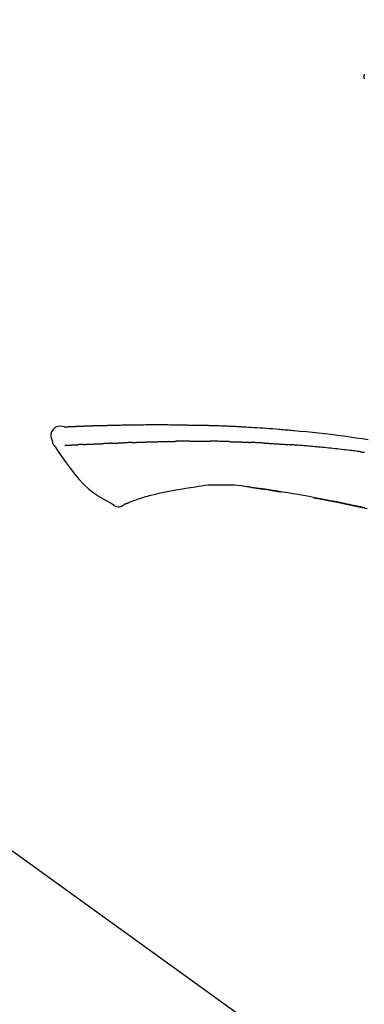
# Model space of a CAD drawing. Extents: x 56059 to 82185, y -21830 to -13430.
# Drawn here: x 64526 to 64569, y -19005 to -18884 of the extents above; entities that cross this region are included whole.
import ezdxf

# ---------------------------------------------------------------- set-up
doc = ezdxf.new("R2010")
doc.units = 0
doc.header["$LTSCALE"] = 50
doc.header["$MEASUREMENT"] = 0
doc.layers.get('0').update_dxf_attribs({"linetype": 'CONTINUOUS'})
doc.layers.add('150-機器', color=8, linetype='CONTINUOUS')
doc.layers.add('166-寸法B', color=11, linetype='CONTINUOUS')
doc.styles.add('KH001', font='txt')
doc.dimstyles.new('KH1xx030', dxfattribs={"dimscale": 30, "dimtxt": 2, "dimasz": 0.6, "dimexe": 0.3, "dimexo": 1.2, "dimgap": 0.5, "dimtad": 3, "dimdec": 1, "dimdsep": 46, "dimlunit": 6, "dimtxsty": 'KH001', "dimblk": 'DOT', "dimcen": 1, "dimdle": 1, "dimclrd": 256, "dimclre": 256, "dimclrt": 256, "dimadec": 0, "dimazin": 0, "dimtfac": 1, "dimtdec": 1, "dimtix": 1, "dimtmove": 2, "dimatfit": 3, "dimldrblk": 'CLOSEDBLANK', "dimfxl": 1, "dimtolj": 1, "dimtzin": 0, "dimlwd": -1, "dimlwe": -1, "dimarcsym": 0})

# ---------------------------------------------------------------- blocks, each defined once
blk = doc.blocks.new('_Dot')
at = {"color": 0, "linetype": 'ByBlock', "lineweight": -2}
blk.add_line((-0.5, 0), (-1, 0), dxfattribs=at)
at = {"color": 0, "linetype": 'ByBlock', "const_width": 0.5}
blk.add_lwpolyline([(-0.25, 0, 1), (0.25, 0, 1)], format="xyb", close=True, dxfattribs=at)
blk = doc.blocks.new('*D216')
at = {"layer": '166-寸法B', "transparency": 16777216}
for p, q in [((64076.25, -19108.89), (64076.25, -18726.69)), ((64726.25, -19108.89), (64726.25, -18726.69)), ((64094.25, -18735.69), (64708.25, -18735.69))]:
    blk.add_line(p, q, dxfattribs=at)
at = {"layer": '166-寸法B', "transparency": 16777216, "xscale": 18, "yscale": 18, "zscale": 18, "rotation": 180}
blk.add_blockref('_Dot', (64076.25, -18735.69), dxfattribs=at)
at = {"layer": '166-寸法B', "transparency": 16777216, "xscale": 18, "yscale": 18, "zscale": 18}
blk.add_blockref('_Dot', (64726.25, -18735.69), dxfattribs=at)
at = {"layer": '166-寸法B', "transparency": 16777216, "insert": (64401.25, -18690.69), "char_height": 60, "attachment_point": 5, "style": 'KH001'}
blk.add_mtext('\\A1;650', dxfattribs=at)
blk = doc.blocks.new('_ClosedBlank')
at = {"color": 0, "linetype": 'ByBlock', "lineweight": -2}
for p, q in [((-1, 0.1667), (0, 0)), ((-1, 0.1667), (-1, -0.1667)), ((0, 0), (-1, -0.1667))]:
    blk.add_line(p, q, dxfattribs=at)
blk = doc.blocks.new('*D218')
at = {"layer": '166-寸法B', "transparency": 16777216}
for p, q in [((64076.25, -19108.89), (64076.25, -18861.69)), ((64723.25, -19108.89), (64723.25, -18861.69)), ((64705.25, -18870.69), (64094.25, -18870.69))]:
    blk.add_line(p, q, dxfattribs=at)
at = {"layer": '166-寸法B', "transparency": 16777216, "xscale": 18, "yscale": 18, "zscale": 18, "rotation": 180}
blk.add_blockref('_Dot', (64076.25, -18870.69), dxfattribs=at)
at = {"layer": '166-寸法B', "transparency": 16777216, "xscale": 18, "yscale": 18, "zscale": 18}
blk.add_blockref('_Dot', (64723.25, -18870.69), dxfattribs=at)
at = {"layer": '166-寸法B', "transparency": 16777216, "insert": (64399.75, -18825.69), "char_height": 60, "attachment_point": 5, "style": 'KH001'}
blk.add_mtext('\\A1;647', dxfattribs=at)

msp = doc.modelspace()

# ---------------------------------------------------------------- linework, layer by layer
at = {"layer": '150-機器', "color": 13, "linetype": 'Continuous'}
msp.add_line((64498.01, -18966.99), (64618.04, -19053.46), dxfattribs=at)
for points in [[(64568.62, -18890.39), (64568.61, -18890.43), (64568.6, -18890.48), (64568.59, -18890.52), (64568.58, -18890.57), (64568.57, -18890.62), (64568.57, -18890.67), (64568.57, -18890.72), (64568.58, -18890.77), (64568.58, -18890.82), (64568.59, -18890.87), (64568.6, -18890.92), (64568.61, -18890.97)], [(64531.51, -18934.02), (64531.51, -18934.02), (64531.51, -18934.02), (64531.51, -18934.02), (64531.51, -18934.02), (64531.52, -18934.01), (64531.53, -18934.01), (64531.54, -18934.01), (64531.56, -18934.02), (64531.62, -18934.03), (64531.67, -18934.02), (64531.72, -18934.01), (64531.77, -18934.01), (64531.84, -18934), (64531.9, -18934), (64531.97, -18934), (64532.04, -18933.99), (64532.09, -18933.99), (64532.14, -18933.99), (64532.19, -18933.99), (64532.24, -18933.98), (64532.25, -18933.98), (64532.27, -18933.98), (64532.28, -18933.98), (64532.3, -18933.98), (64532.3, -18933.98), (64532.3, -18933.98), (64532.3, -18933.98), (64532.3, -18933.98), (64532.31, -18933.98), (64532.31, -18933.98), (64532.31, -18933.98), (64532.31, -18933.98), (64532.31, -18933.98), (64532.31, -18933.98), (64532.31, -18933.98), (64532.31, -18933.98), (64532.31, -18933.98), (64532.32, -18933.98), (64532.32, -18933.98), (64532.32, -18933.98), (64532.32, -18933.98), (64532.32, -18933.98), (64532.32, -18933.98), (64532.32, -18933.98), (64532.32, -18933.98), (64532.32, -18933.98), (64532.33, -18933.98), (64532.33, -18933.98), (64532.33, -18933.98), (64532.33, -18933.98), (64532.33, -18933.98), (64532.33, -18933.98), (64532.33, -18933.98), (64532.33, -18933.98), (64532.34, -18933.98), (64532.34, -18933.98), (64532.34, -18933.98), (64532.35, -18933.98), (64532.35, -18933.98), (64532.36, -18933.98), (64532.37, -18933.98), (64532.39, -18933.98), (64532.41, -18933.98), (64532.42, -18933.98), (64532.45, -18933.97), (64532.48, -18933.97), (64532.51, -18933.97), (64532.53, -18933.97), (64532.57, -18933.97), (64532.61, -18933.97), (64532.65, -18933.97), (64532.69, -18933.96), (64532.78, -18933.96), (64532.86, -18933.96), (64532.94, -18933.95), (64533.03, -18933.95), (64533.13, -18933.95), (64533.24, -18933.94), (64533.35, -18933.94), (64533.46, -18933.93), (64533.55, -18933.93), (64533.64, -18933.93), (64533.73, -18933.92), (64533.82, -18933.92), (64533.85, -18933.92), (64533.89, -18933.92), (64533.92, -18933.92), (64533.95, -18933.91), (64533.96, -18933.91), (64533.96, -18933.91), (64533.96, -18933.91), (64533.96, -18933.91), (64533.97, -18933.91), (64533.97, -18933.91), (64533.97, -18933.91), (64533.97, -18933.91), (64533.97, -18933.91), (64533.97, -18933.91), (64533.97, -18933.91), (64533.97, -18933.91), (64533.97, -18933.91), (64533.98, -18933.91), (64533.98, -18933.91), (64533.98, -18933.91), (64533.98, -18933.91), (64533.98, -18933.91), (64533.98, -18933.91), (64533.98, -18933.91), (64533.98, -18933.91), (64533.99, -18933.91), (64533.99, -18933.91), (64533.99, -18933.91), (64534, -18933.91), (64534.01, -18933.91), (64534.02, -18933.91), (64534.03, -18933.91), (64534.05, -18933.91), (64534.08, -18933.91), (64534.1, -18933.91), (64534.13, -18933.91), (64534.17, -18933.91), (64534.21, -18933.91), (64534.24, -18933.91), (64534.28, -18933.9), (64534.32, -18933.9), (64534.35, -18933.9), (64534.39, -18933.9), (64534.42, -18933.9), (64534.45, -18933.9), (64534.48, -18933.9), (64534.51, -18933.9), (64534.54, -18933.89), (64534.57, -18933.89), (64534.6, -18933.89), (64534.63, -18933.89), (64534.66, -18933.89), (64534.71, -18933.89), (64534.76, -18933.89), (64534.82, -18933.88), (64534.87, -18933.88), (64534.94, -18933.88), (64535.02, -18933.88), (64535.09, -18933.87), (64535.17, -18933.87), (64535.27, -18933.87), (64535.37, -18933.87), (64535.48, -18933.86), (64535.58, -18933.86), (64535.71, -18933.85), (64535.83, -18933.85), (64535.96, -18933.85), (64536.09, -18933.84), (64536.2, -18933.84), (64536.31, -18933.84), (64536.42, -18933.83), (64536.54, -18933.83), (64536.63, -18933.83), (64536.72, -18933.83), (64536.81, -18933.83), (64536.9, -18933.82), (64536.94, -18933.82), (64536.99, -18933.82), (64537.04, -18933.82), (64537.09, -18933.82), (64537.19, -18933.82), (64537.29, -18933.81), (64537.39, -18933.81), (64537.49, -18933.81), (64537.64, -18933.81), (64537.79, -18933.8), (64537.94, -18933.8), (64538.09, -18933.79), (64538.27, -18933.79), (64538.45, -18933.79), (64538.64, -18933.78), (64538.82, -18933.78), (64539, -18933.78), (64539.18, -18933.77), (64539.35, -18933.77), (64539.53, -18933.77), (64539.73, -18933.77), (64539.93, -18933.76), (64540.14, -18933.76), (64540.34, -18933.76), (64540.57, -18933.75), (64540.81, -18933.75), (64541.05, -18933.75), (64541.29, -18933.75), (64541.56, -18933.74), (64541.83, -18933.74), (64542.1, -18933.74), (64542.37, -18933.74), (64542.65, -18933.74), (64542.94, -18933.74), (64543.22, -18933.74), (64543.51, -18933.74), (64543.77, -18933.74), (64544.04, -18933.74), (64544.3, -18933.74), (64544.57, -18933.75), (64544.79, -18933.75), (64545.01, -18933.75), (64545.23, -18933.76), (64545.45, -18933.76), (64545.6, -18933.76), (64545.76, -18933.77), (64545.92, -18933.77), (64546.08, -18933.77), (64546.2, -18933.78), (64546.33, -18933.78), (64546.45, -18933.78), (64546.58, -18933.78), (64546.68, -18933.78), (64546.79, -18933.79), (64546.89, -18933.79), (64547, -18933.79), (64547.11, -18933.79), (64547.22, -18933.79), (64547.34, -18933.79), (64547.45, -18933.79), (64547.58, -18933.79), (64547.71, -18933.79), (64547.84, -18933.79), (64547.96, -18933.8), (64548.1, -18933.8), (64548.23, -18933.8), (64548.37, -18933.8), (64548.5, -18933.81), (64548.62, -18933.81), (64548.73, -18933.81), (64548.85, -18933.81), (64548.97, -18933.81), (64549.07, -18933.82), (64549.18, -18933.82), (64549.29, -18933.82), (64549.4, -18933.83), (64549.55, -18933.83), (64549.69, -18933.83), (64549.83, -18933.84), (64549.98, -18933.84), (64550.16, -18933.85), (64550.34, -18933.85), (64550.52, -18933.86), (64550.7, -18933.87), (64550.91, -18933.88), (64551.12, -18933.88), (64551.33, -18933.89), (64551.54, -18933.9), (64551.72, -18933.91), (64551.9, -18933.92), (64552.08, -18933.92), (64552.26, -18933.93), (64552.41, -18933.94), (64552.55, -18933.95), (64552.7, -18933.95), (64552.84, -18933.96), (64552.93, -18933.97), (64553.03, -18933.97), (64553.12, -18933.98), (64553.21, -18933.98), (64553.26, -18933.98), (64553.31, -18933.99), (64553.37, -18933.99), (64553.42, -18933.99), (64553.45, -18933.99), (64553.47, -18933.99), (64553.49, -18934), (64553.51, -18934), (64553.55, -18934), (64553.59, -18934), (64553.62, -18934), (64553.66, -18934.01), (64553.99, -18934.02), (64554.32, -18934.04), (64554.65, -18934.06), (64554.98, -18934.08), (64555.36, -18934.1), (64555.73, -18934.13), (64556.1, -18934.15), (64556.47, -18934.18), (64556.86, -18934.21), (64557.26, -18934.24), (64557.66, -18934.27), (64558.06, -18934.31), (64558.2, -18934.32), (64558.34, -18934.33), (64558.49, -18934.34), (64558.63, -18934.35), (64558.77, -18934.37), (64558.92, -18934.38), (64559.06, -18934.39), (64559.2, -18934.4), (64559.39, -18934.42), (64559.57, -18934.44), (64559.76, -18934.46), (64559.94, -18934.47), (64560.7, -18934.54), (64561.46, -18934.61), (64562.21, -18934.69), (64562.97, -18934.76), (64563.74, -18934.85), (64564.52, -18934.94), (64565.3, -18935.04), (64566.07, -18935.14), (64566.83, -18935.25), (64567.58, -18935.36), (64568.34, -18935.47), (64569.09, -18935.59)], [(64531.51, -18934.02), (64531.26, -18933.98), (64531.01, -18933.95), (64530.77, -18933.96), (64530.54, -18934.01), (64530.29, -18934.16), (64530.08, -18934.39), (64529.93, -18934.65), (64529.85, -18934.94), (64529.84, -18935.17), (64529.89, -18935.39), (64529.96, -18935.62), (64530.04, -18935.84)], [(64531.58, -18934.02), (64531.59, -18934.02), (64531.6, -18934.02), (64531.61, -18934.02), (64531.63, -18934.01), (64531.66, -18934.01), (64531.7, -18934.01), (64531.73, -18934.01), (64531.77, -18934.01), (64531.84, -18934), (64531.9, -18934), (64531.97, -18934), (64532.04, -18933.99), (64532.09, -18933.99), (64532.14, -18933.99), (64532.19, -18933.99), (64532.24, -18933.98), (64532.25, -18933.98), (64532.27, -18933.98), (64532.28, -18933.98), (64532.3, -18933.98), (64532.3, -18933.98), (64532.3, -18933.98), (64532.3, -18933.98), (64532.3, -18933.98), (64532.31, -18933.98), (64532.31, -18933.98), (64532.31, -18933.98), (64532.31, -18933.98), (64532.31, -18933.98), (64532.31, -18933.98), (64532.31, -18933.98), (64532.31, -18933.98), (64532.31, -18933.98), (64532.32, -18933.98), (64532.32, -18933.98), (64532.32, -18933.98), (64532.32, -18933.98), (64532.32, -18933.98), (64532.32, -18933.98), (64532.32, -18933.98), (64532.32, -18933.98), (64532.32, -18933.98), (64532.33, -18933.98), (64532.33, -18933.98), (64532.33, -18933.98), (64532.33, -18933.98), (64532.33, -18933.98), (64532.33, -18933.98), (64532.33, -18933.98), (64532.33, -18933.98), (64532.34, -18933.98), (64532.34, -18933.98), (64532.34, -18933.98), (64532.35, -18933.98), (64532.35, -18933.98), (64532.36, -18933.98), (64532.37, -18933.98), (64532.39, -18933.98), (64532.41, -18933.98), (64532.42, -18933.98), (64532.45, -18933.97), (64532.48, -18933.97), (64532.51, -18933.97), (64532.53, -18933.97), (64532.57, -18933.97), (64532.61, -18933.97), (64532.65, -18933.97), (64532.69, -18933.96), (64532.73, -18933.96), (64532.76, -18933.96), (64532.8, -18933.96), (64532.84, -18933.96), (64532.86, -18933.96), (64532.89, -18933.96), (64532.91, -18933.95), (64532.94, -18933.95), (64532.94, -18933.95), (64532.94, -18933.95), (64532.94, -18933.95), (64532.94, -18933.95)], [(64530.04, -18935.84), (64530.05, -18935.88), (64530.06, -18935.93), (64530.07, -18935.98), (64530.08, -18936.02), (64530.1, -18936.07), (64530.11, -18936.12), (64530.13, -18936.16), (64530.16, -18936.2), (64530.18, -18936.25), (64530.21, -18936.29), (64530.24, -18936.34), (64530.28, -18936.38)], [(64531.58, -18936.31), (64531.59, -18936.31), (64531.6, -18936.31), (64531.62, -18936.31), (64531.63, -18936.31), (64531.65, -18936.3), (64531.68, -18936.3), (64531.7, -18936.3), (64531.73, -18936.3), (64531.76, -18936.3), (64531.8, -18936.3), (64531.84, -18936.3), (64531.88, -18936.29), (64531.93, -18936.29), (64531.97, -18936.29), (64532.01, -18936.29), (64532.05, -18936.28), (64532.1, -18936.28), (64532.14, -18936.28), (64532.19, -18936.28), (64532.23, -18936.28), (64532.28, -18936.27), (64532.33, -18936.27), (64532.37, -18936.27), (64532.42, -18936.27), (64532.46, -18936.26), (64532.5, -18936.26), (64532.54, -18936.26), (64532.58, -18936.26), (64532.61, -18936.26), (64532.64, -18936.25), (64532.67, -18936.25), (64532.71, -18936.25), (64532.73, -18936.25), (64532.75, -18936.25), (64532.77, -18936.25), (64532.79, -18936.25), (64532.81, -18936.25), (64532.84, -18936.24), (64532.86, -18936.24), (64532.88, -18936.24), (64532.9, -18936.24), (64532.91, -18936.24), (64532.93, -18936.24), (64532.95, -18936.24), (64532.95, -18936.24), (64532.96, -18936.24), (64532.97, -18936.24), (64532.98, -18936.24)], [(64532.98, -18936.24), (64532.99, -18936.24), (64533, -18936.24), (64533, -18936.23), (64533.01, -18936.23), (64533.03, -18936.23), (64533.05, -18936.23), (64533.07, -18936.23), (64533.08, -18936.23), (64533.11, -18936.23), (64533.14, -18936.23), (64533.17, -18936.23), (64533.2, -18936.22), (64533.21, -18936.22), (64533.23, -18936.22), (64533.25, -18936.22), (64533.27, -18936.22), (64533.28, -18936.22), (64533.29, -18936.22), (64533.3, -18936.22), (64533.31, -18936.22)], [(64533.85, -18936.19), (64533.84, -18936.19), (64533.83, -18936.19), (64533.82, -18936.19), (64533.81, -18936.19), (64533.79, -18936.19), (64533.77, -18936.19), (64533.75, -18936.2), (64533.73, -18936.2), (64533.71, -18936.2), (64533.68, -18936.2), (64533.65, -18936.2), (64533.62, -18936.2), (64533.59, -18936.2), (64533.57, -18936.2), (64533.54, -18936.21), (64533.51, -18936.21), (64533.49, -18936.21), (64533.46, -18936.21), (64533.44, -18936.21), (64533.41, -18936.21), (64533.39, -18936.21), (64533.38, -18936.21), (64533.36, -18936.21), (64533.34, -18936.22), (64533.34, -18936.22), (64533.33, -18936.22), (64533.32, -18936.22), (64533.31, -18936.22)], [(64533.85, -18936.19), (64533.87, -18936.19), (64533.88, -18936.19), (64533.9, -18936.19), (64533.92, -18936.19), (64533.96, -18936.19), (64533.99, -18936.18), (64534.03, -18936.18), (64534.06, -18936.18), (64534.12, -18936.18), (64534.18, -18936.18), (64534.23, -18936.17), (64534.29, -18936.17), (64534.35, -18936.17), (64534.41, -18936.17), (64534.47, -18936.16), (64534.53, -18936.16), (64534.59, -18936.16), (64534.66, -18936.15), (64534.72, -18936.15), (64534.79, -18936.15), (64534.86, -18936.15), (64534.92, -18936.14), (64534.99, -18936.14), (64535.06, -18936.14), (64535.12, -18936.14), (64535.18, -18936.13), (64535.24, -18936.13), (64535.3, -18936.13), (64535.35, -18936.13), (64535.4, -18936.12), (64535.45, -18936.12), (64535.5, -18936.12), (64535.54, -18936.12), (64535.58, -18936.12), (64535.62, -18936.12), (64535.66, -18936.11), (64535.69, -18936.11), (64535.73, -18936.11), (64535.76, -18936.11), (64535.8, -18936.11), (64535.82, -18936.11), (64535.85, -18936.11), (64535.87, -18936.11), (64535.9, -18936.11), (64535.91, -18936.11), (64535.92, -18936.1), (64535.93, -18936.1), (64535.94, -18936.1)], [(64535.94, -18936.1), (64535.95, -18936.1), (64535.96, -18936.1), (64535.97, -18936.1), (64535.97, -18936.1), (64535.99, -18936.1), (64536.01, -18936.1), (64536.03, -18936.1), (64536.04, -18936.1), (64536.07, -18936.1), (64536.1, -18936.1), (64536.13, -18936.1), (64536.16, -18936.1), (64536.19, -18936.1), (64536.22, -18936.09), (64536.25, -18936.09), (64536.28, -18936.09), (64536.31, -18936.09), (64536.33, -18936.09), (64536.35, -18936.09), (64536.38, -18936.09), (64536.39, -18936.08), (64536.4, -18936.08), (64536.41, -18936.08), (64536.42, -18936.08)], [(64537.35, -18936.05), (64537.33, -18936.05), (64537.32, -18936.05), (64537.31, -18936.05), (64537.29, -18936.05), (64537.27, -18936.05), (64537.24, -18936.05), (64537.21, -18936.05), (64537.18, -18936.05), (64537.13, -18936.06), (64537.07, -18936.06), (64537.02, -18936.06), (64536.96, -18936.06), (64536.9, -18936.07), (64536.83, -18936.07), (64536.77, -18936.07), (64536.71, -18936.08), (64536.66, -18936.08), (64536.61, -18936.08), (64536.56, -18936.08), (64536.51, -18936.08), (64536.49, -18936.08), (64536.47, -18936.08), (64536.45, -18936.08), (64536.42, -18936.08)], [(64537.35, -18936.05), (64537.37, -18936.05), (64537.39, -18936.05), (64537.4, -18936.05), (64537.42, -18936.04), (64537.46, -18936.04), (64537.49, -18936.04), (64537.53, -18936.04), (64537.57, -18936.04), (64537.62, -18936.04), (64537.67, -18936.03), (64537.72, -18936.03), (64537.78, -18936.03), (64537.82, -18936.03), (64537.87, -18936.03), (64537.92, -18936.02), (64537.97, -18936.02), (64538, -18936.02), (64538.03, -18936.02), (64538.07, -18936.02), (64538.1, -18936.02), (64538.11, -18936.02), (64538.13, -18936.02), (64538.14, -18936.02), (64538.16, -18936.02)], [(64538.16, -18936.02), (64538.18, -18936.02), (64538.19, -18936.01), (64538.21, -18936.01), (64538.23, -18936.01), (64538.26, -18936.01), (64538.29, -18936.01), (64538.33, -18936.01), (64538.36, -18936.01), (64538.4, -18936.01), (64538.45, -18936.01), (64538.5, -18936), (64538.54, -18936), (64538.58, -18936), (64538.62, -18936), (64538.66, -18936), (64538.7, -18936), (64538.73, -18936), (64538.75, -18936), (64538.78, -18936), (64538.8, -18935.99), (64538.81, -18935.99), (64538.82, -18935.99), (64538.83, -18935.99), (64538.84, -18935.99)], [(64539.85, -18935.96), (64539.83, -18935.96), (64539.82, -18935.96), (64539.81, -18935.96), (64539.79, -18935.96), (64539.76, -18935.96), (64539.74, -18935.96), (64539.71, -18935.96), (64539.68, -18935.96), (64539.64, -18935.96), (64539.59, -18935.97), (64539.55, -18935.97), (64539.51, -18935.97), (64539.47, -18935.97), (64539.43, -18935.97), (64539.38, -18935.97), (64539.34, -18935.98), (64539.3, -18935.98), (64539.26, -18935.98), (64539.22, -18935.98), (64539.17, -18935.98), (64539.13, -18935.98), (64539.09, -18935.98), (64539.05, -18935.99), (64539.01, -18935.99), (64538.98, -18935.99), (64538.95, -18935.99), (64538.93, -18935.99), (64538.9, -18935.99), (64538.89, -18935.99), (64538.87, -18935.99), (64538.86, -18935.99), (64538.84, -18935.99)], [(64539.85, -18935.96), (64539.86, -18935.96), (64539.88, -18935.96), (64539.9, -18935.95), (64539.91, -18935.95), (64539.95, -18935.95), (64539.98, -18935.95), (64540.01, -18935.95), (64540.04, -18935.95), (64540.09, -18935.95), (64540.14, -18935.95), (64540.19, -18935.94), (64540.24, -18935.94), (64540.29, -18935.94), (64540.34, -18935.94), (64540.39, -18935.94), (64540.43, -18935.94), (64540.48, -18935.93), (64540.53, -18935.93), (64540.58, -18935.93), (64540.63, -18935.93), (64540.68, -18935.93), (64540.73, -18935.92), (64540.78, -18935.92), (64540.83, -18935.92), (64540.88, -18935.92), (64540.93, -18935.92), (64540.98, -18935.92), (64541.03, -18935.91), (64541.08, -18935.91), (64541.13, -18935.91), (64541.18, -18935.91), (64541.23, -18935.91), (64541.28, -18935.9), (64541.33, -18935.9), (64541.39, -18935.9), (64541.44, -18935.9), (64541.49, -18935.9), (64541.54, -18935.9), (64541.59, -18935.89), (64541.64, -18935.89), (64541.67, -18935.89), (64541.71, -18935.89), (64541.74, -18935.89), (64541.78, -18935.89), (64541.79, -18935.89), (64541.81, -18935.89), (64541.83, -18935.88), (64541.84, -18935.88)], [(64541.84, -18935.88), (64541.87, -18935.88), (64541.9, -18935.88), (64541.92, -18935.88), (64541.95, -18935.88), (64542, -18935.88), (64542.05, -18935.88), (64542.1, -18935.87), (64542.16, -18935.87), (64542.24, -18935.87), (64542.33, -18935.87), (64542.42, -18935.86), (64542.51, -18935.86), (64542.61, -18935.86), (64542.72, -18935.86), (64542.83, -18935.85), (64542.93, -18935.85), (64543.06, -18935.85), (64543.18, -18935.84), (64543.3, -18935.84), (64543.43, -18935.83), (64543.54, -18935.83), (64543.66, -18935.83), (64543.78, -18935.82), (64543.89, -18935.82), (64543.97, -18935.82), (64544.05, -18935.82), (64544.14, -18935.81), (64544.22, -18935.81), (64544.27, -18935.81), (64544.31, -18935.81), (64544.36, -18935.81), (64544.41, -18935.8), (64544.44, -18935.81), (64544.47, -18935.81), (64544.5, -18935.81), (64544.53, -18935.81), (64544.55, -18935.81), (64544.57, -18935.81), (64544.59, -18935.81), (64544.62, -18935.81), (64544.63, -18935.81), (64544.64, -18935.81), (64544.65, -18935.81), (64544.66, -18935.81)], [(64544.66, -18935.81), (64544.67, -18935.81), (64544.69, -18935.81), (64544.7, -18935.81), (64544.71, -18935.81), (64544.74, -18935.81), (64544.77, -18935.81), (64544.8, -18935.81), (64544.83, -18935.81), (64544.87, -18935.81), (64544.92, -18935.81), (64544.96, -18935.81), (64545, -18935.81), (64545.03, -18935.81), (64545.06, -18935.81), (64545.09, -18935.81), (64545.12, -18935.81), (64545.13, -18935.81), (64545.15, -18935.81), (64545.16, -18935.81), (64545.17, -18935.81)], [(64546.2, -18935.8), (64546.16, -18935.8), (64546.11, -18935.8), (64546.07, -18935.8), (64546.03, -18935.8), (64545.94, -18935.8), (64545.86, -18935.8), (64545.77, -18935.8), (64545.69, -18935.8), (64545.6, -18935.8), (64545.52, -18935.8), (64545.43, -18935.8), (64545.34, -18935.8), (64545.3, -18935.81), (64545.26, -18935.81), (64545.22, -18935.81), (64545.17, -18935.81)], [(64546.98, -18935.79), (64546.94, -18935.79), (64546.89, -18935.79), (64546.84, -18935.79), (64546.79, -18935.79), (64546.73, -18935.79), (64546.66, -18935.79), (64546.6, -18935.79), (64546.53, -18935.79), (64546.47, -18935.79), (64546.4, -18935.79), (64546.33, -18935.79), (64546.27, -18935.79), (64546.25, -18935.79), (64546.23, -18935.8), (64546.22, -18935.8), (64546.2, -18935.8)], [(64546.98, -18935.79), (64547.01, -18935.79), (64547.04, -18935.79), (64547.06, -18935.79), (64547.09, -18935.79), (64547.14, -18935.79), (64547.19, -18935.79), (64547.25, -18935.79), (64547.3, -18935.79), (64547.39, -18935.79), (64547.47, -18935.78), (64547.55, -18935.78), (64547.64, -18935.78), (64547.73, -18935.78), (64547.82, -18935.78), (64547.91, -18935.78), (64548, -18935.78), (64548.07, -18935.78), (64548.13, -18935.78), (64548.2, -18935.78), (64548.26, -18935.78), (64548.29, -18935.78), (64548.33, -18935.78), (64548.36, -18935.78), (64548.39, -18935.78)], [(64548.39, -18935.78), (64548.44, -18935.78), (64548.48, -18935.78), (64548.53, -18935.78), (64548.58, -18935.78), (64548.67, -18935.78), (64548.77, -18935.78), (64548.87, -18935.78), (64548.96, -18935.78), (64549.06, -18935.78), (64549.15, -18935.78), (64549.25, -18935.79), (64549.35, -18935.79), (64549.4, -18935.79), (64549.45, -18935.79), (64549.5, -18935.79), (64549.55, -18935.79)], [(64551.88, -18935.84), (64551.85, -18935.84), (64551.82, -18935.84), (64551.8, -18935.84), (64551.77, -18935.84), (64551.72, -18935.84), (64551.67, -18935.83), (64551.61, -18935.83), (64551.56, -18935.83), (64551.44, -18935.83), (64551.31, -18935.82), (64551.18, -18935.82), (64551.06, -18935.82), (64550.89, -18935.81), (64550.72, -18935.81), (64550.56, -18935.8), (64550.39, -18935.8), (64550.25, -18935.8), (64550.11, -18935.79), (64549.96, -18935.79), (64549.82, -18935.79), (64549.75, -18935.79), (64549.68, -18935.79), (64549.62, -18935.79), (64549.55, -18935.79)], [(64551.88, -18935.84), (64551.91, -18935.84), (64551.95, -18935.84), (64551.99, -18935.84), (64552.02, -18935.84), (64552.1, -18935.85), (64552.17, -18935.85), (64552.25, -18935.85), (64552.33, -18935.85), (64552.45, -18935.86), (64552.57, -18935.86), (64552.69, -18935.87), (64552.81, -18935.87), (64552.89, -18935.87), (64552.98, -18935.88), (64553.06, -18935.88), (64553.14, -18935.88), (64553.19, -18935.89), (64553.23, -18935.89), (64553.28, -18935.89), (64553.32, -18935.89)], [(64553.32, -18935.89), (64553.37, -18935.89), (64553.42, -18935.89), (64553.46, -18935.9), (64553.51, -18935.9), (64553.61, -18935.9), (64553.71, -18935.91), (64553.8, -18935.91), (64553.9, -18935.91), (64554, -18935.92), (64554.1, -18935.92), (64554.2, -18935.93), (64554.3, -18935.93), (64554.35, -18935.94), (64554.4, -18935.94), (64554.45, -18935.94), (64554.5, -18935.94)], [(64556.31, -18936.03), (64556.26, -18936.03), (64556.21, -18936.03), (64556.16, -18936.02), (64556.11, -18936.02), (64556.01, -18936.02), (64555.91, -18936.01), (64555.81, -18936.01), (64555.71, -18936), (64555.56, -18935.99), (64555.41, -18935.99), (64555.26, -18935.98), (64555.11, -18935.97), (64555, -18935.97), (64554.9, -18935.96), (64554.8, -18935.96), (64554.7, -18935.95), (64554.65, -18935.95), (64554.6, -18935.95), (64554.55, -18935.95), (64554.5, -18935.95)], [(64556.31, -18936.03), (64556.35, -18936.03), (64556.4, -18936.04), (64556.44, -18936.04), (64556.49, -18936.04), (64556.58, -18936.05), (64556.67, -18936.05), (64556.75, -18936.05), (64556.84, -18936.06), (64556.98, -18936.07), (64557.11, -18936.07), (64557.25, -18936.08), (64557.38, -18936.09), (64557.51, -18936.1), (64557.65, -18936.11), (64557.78, -18936.11), (64557.91, -18936.12), (64558.05, -18936.13), (64558.18, -18936.14), (64558.31, -18936.15), (64558.44, -18936.16), (64558.58, -18936.16), (64558.71, -18936.17), (64558.84, -18936.18), (64558.97, -18936.19), (64559.06, -18936.2), (64559.15, -18936.2), (64559.24, -18936.21), (64559.33, -18936.22), (64559.37, -18936.22), (64559.41, -18936.22), (64559.46, -18936.23), (64559.5, -18936.23)], [(64568.1, -18937.09), (64568.02, -18937.08), (64567.93, -18937.07), (64567.85, -18937.06), (64567.76, -18937.05), (64567.59, -18937.03), (64567.41, -18937), (64567.24, -18936.98), (64567.07, -18936.96), (64566.81, -18936.93), (64566.55, -18936.9), (64566.29, -18936.87), (64566.03, -18936.84), (64565.77, -18936.81), (64565.52, -18936.78), (64565.26, -18936.75), (64565, -18936.72), (64564.74, -18936.7), (64564.48, -18936.67), (64564.22, -18936.64), (64563.96, -18936.62), (64563.7, -18936.59), (64563.44, -18936.56), (64563.18, -18936.54), (64562.93, -18936.51), (64562.7, -18936.49), (64562.48, -18936.47), (64562.26, -18936.45), (64562.04, -18936.43), (64561.85, -18936.42), (64561.66, -18936.4), (64561.48, -18936.38), (64561.29, -18936.37), (64561.14, -18936.36), (64561, -18936.34), (64560.85, -18936.33), (64560.7, -18936.32), (64560.55, -18936.31), (64560.4, -18936.3), (64560.25, -18936.28), (64560.1, -18936.27), (64560, -18936.27), (64559.9, -18936.26), (64559.8, -18936.25), (64559.7, -18936.24), (64559.65, -18936.24), (64559.6, -18936.24), (64559.55, -18936.23), (64559.5, -18936.23)], [(64530.28, -18936.37), (64530.76, -18937.07), (64531.25, -18937.76), (64531.74, -18938.46), (64532.24, -18939.14), (64532.77, -18939.83), (64533.32, -18940.5), (64533.91, -18941.14), (64534.54, -18941.72), (64535.22, -18942.23), (64535.93, -18942.7), (64536.67, -18943.13), (64537.42, -18943.55)], [(64568.1, -18937.09), (64568.15, -18937.1), (64568.19, -18937.1), (64568.24, -18937.11), (64568.29, -18937.12), (64568.38, -18937.13), (64568.47, -18937.14), (64568.56, -18937.15), (64568.65, -18937.16)], [(64543.6, -18942.19), (64543.26, -18942.27), (64542.92, -18942.35), (64542.58, -18942.43), (64542.23, -18942.51)], [(64545.32, -18941.85), (64544.89, -18941.94), (64544.46, -18942.02), (64544.03, -18942.11), (64543.6, -18942.19)], [(64547.73, -18941.46), (64547.13, -18941.56), (64546.53, -18941.65), (64545.92, -18941.75), (64545.32, -18941.85)], [(64550.94, -18941.23), (64550.53, -18941.22), (64550.12, -18941.22), (64549.71, -18941.23), (64549.3, -18941.25), (64548.91, -18941.29), (64548.52, -18941.34), (64548.12, -18941.4), (64547.73, -18941.46)], [(64554.22, -18941.44), (64553.81, -18941.38), (64553.4, -18941.32), (64552.99, -18941.28), (64552.59, -18941.24), (64552.17, -18941.22), (64551.76, -18941.22), (64551.35, -18941.22), (64550.94, -18941.23)], [(64554.65, -18941.5), (64554.6, -18941.49), (64554.54, -18941.48), (64554.48, -18941.47), (64554.42, -18941.46), (64554.36, -18941.46), (64554.31, -18941.45), (64554.25, -18941.44), (64554.19, -18941.43), (64554.13, -18941.43), (64554.07, -18941.42), (64554.01, -18941.41), (64553.96, -18941.41)], [(64554.65, -18941.5), (64554.66, -18941.5), (64554.67, -18941.5), (64554.67, -18941.5), (64554.68, -18941.5), (64554.69, -18941.5), (64554.71, -18941.51), (64554.72, -18941.51), (64554.73, -18941.51), (64554.75, -18941.51), (64554.76, -18941.51), (64554.78, -18941.52), (64554.8, -18941.52), (64554.81, -18941.52), (64554.82, -18941.52), (64554.83, -18941.52), (64554.85, -18941.53), (64554.87, -18941.53), (64554.89, -18941.53), (64554.91, -18941.54), (64554.94, -18941.54), (64554.97, -18941.54), (64555, -18941.55), (64555.04, -18941.55), (64555.07, -18941.56), (64555.11, -18941.56), (64555.16, -18941.57), (64555.2, -18941.58), (64555.24, -18941.58), (64555.29, -18941.59), (64555.33, -18941.6), (64555.38, -18941.6), (64555.42, -18941.61), (64555.46, -18941.62), (64555.51, -18941.62), (64555.55, -18941.63), (64555.59, -18941.64), (64555.64, -18941.64), (64555.68, -18941.65), (64555.72, -18941.65), (64555.77, -18941.66), (64555.81, -18941.67), (64555.86, -18941.67), (64555.9, -18941.68), (64555.95, -18941.69), (64555.98, -18941.69), (64556.01, -18941.7), (64556.04, -18941.7), (64556.07, -18941.71), (64556.09, -18941.71), (64556.11, -18941.71), (64556.12, -18941.71), (64556.14, -18941.72)], [(64556.98, -18941.85), (64556.97, -18941.85), (64556.96, -18941.84), (64556.95, -18941.84), (64556.94, -18941.84), (64556.87, -18941.83), (64556.79, -18941.82), (64556.72, -18941.81), (64556.64, -18941.79), (64556.54, -18941.78), (64556.43, -18941.76), (64556.33, -18941.75), (64556.22, -18941.73), (64556.12, -18941.71), (64556.03, -18941.7), (64555.93, -18941.69), (64555.83, -18941.67), (64555.8, -18941.67), (64555.77, -18941.66), (64555.74, -18941.66), (64555.71, -18941.65)], [(64556.08, -18941.71), (64556.05, -18941.7), (64556.01, -18941.7), (64555.98, -18941.69), (64555.95, -18941.69), (64555.92, -18941.68), (64555.89, -18941.68), (64555.86, -18941.68), (64555.83, -18941.67), (64555.8, -18941.67), (64555.77, -18941.66), (64555.74, -18941.66), (64555.71, -18941.65)], [(64568.69, -18944.05), (64568.52, -18944.01), (64568.33, -18943.97), (64568.14, -18943.93), (64567.95, -18943.89), (64567.75, -18943.84), (64567.51, -18943.79), (64567.27, -18943.74), (64567.03, -18943.69), (64566.79, -18943.64), (64566.5, -18943.58), (64566.21, -18943.51), (64565.91, -18943.45), (64565.62, -18943.39), (64565.02, -18943.27), (64564.41, -18943.15), (64563.81, -18943.03), (64563.2, -18942.91), (64562.51, -18942.78), (64561.81, -18942.65), (64561.11, -18942.52), (64560.42, -18942.4), (64559.78, -18942.29), (64559.15, -18942.19), (64558.51, -18942.09), (64557.88, -18941.99), (64557.6, -18941.94), (64557.33, -18941.9), (64557.06, -18941.86), (64556.79, -18941.82), (64556.71, -18941.8), (64556.63, -18941.79), (64556.55, -18941.78), (64556.47, -18941.77), (64556.45, -18941.76), (64556.42, -18941.76), (64556.39, -18941.75), (64556.36, -18941.75), (64556.36, -18941.75), (64556.36, -18941.75), (64556.35, -18941.75), (64556.35, -18941.75), (64556.35, -18941.75), (64556.35, -18941.75), (64556.35, -18941.75), (64556.35, -18941.75), (64556.34, -18941.75), (64556.34, -18941.75), (64556.34, -18941.75), (64556.34, -18941.75), (64556.34, -18941.75), (64556.34, -18941.75), (64556.33, -18941.75), (64556.33, -18941.75), (64556.31, -18941.74), (64556.3, -18941.74), (64556.28, -18941.74), (64556.26, -18941.74), (64556.24, -18941.73), (64556.22, -18941.73), (64556.21, -18941.73), (64556.19, -18941.72), (64556.17, -18941.72), (64556.16, -18941.72), (64556.15, -18941.72), (64556.13, -18941.72)], [(64556.98, -18941.85), (64556.98, -18941.85), (64556.98, -18941.85), (64556.98, -18941.85), (64556.99, -18941.85), (64557.03, -18941.86), (64557.08, -18941.86), (64557.12, -18941.87), (64557.17, -18941.88), (64557.26, -18941.89), (64557.35, -18941.9), (64557.43, -18941.92), (64557.52, -18941.93), (64557.63, -18941.95), (64557.73, -18941.97), (64557.83, -18941.98), (64557.94, -18942), (64558, -18942.01), (64558.06, -18942.02), (64558.12, -18942.03), (64558.18, -18942.04), (64558.2, -18942.04), (64558.22, -18942.05), (64558.24, -18942.05), (64558.25, -18942.05)], [(64556.98, -18941.85), (64556.98, -18941.85), (64556.98, -18941.85), (64556.98, -18941.85), (64556.98, -18941.85), (64556.98, -18941.85), (64556.98, -18941.85), (64556.98, -18941.85), (64556.98, -18941.85)], [(64537.42, -18943.55), (64537.54, -18943.64), (64537.65, -18943.72), (64537.77, -18943.8), (64537.9, -18943.85), (64538.04, -18943.89), (64538.2, -18943.9), (64538.35, -18943.9), (64538.49, -18943.86), (64538.61, -18943.81), (64538.73, -18943.75), (64538.83, -18943.68), (64538.94, -18943.61)], [(64539.4, -18943.44), (64539.38, -18943.45), (64539.35, -18943.46), (64539.33, -18943.46), (64539.31, -18943.47), (64539.27, -18943.49), (64539.24, -18943.5), (64539.2, -18943.52), (64539.17, -18943.53), (64539.13, -18943.55), (64539.09, -18943.56), (64539.05, -18943.58), (64539.01, -18943.59), (64539, -18943.59), (64538.98, -18943.6), (64538.97, -18943.6), (64538.96, -18943.61), (64538.95, -18943.62), (64538.95, -18943.62), (64538.95, -18943.62), (64538.95, -18943.62), (64538.95, -18943.62), (64538.95, -18943.62), (64538.95, -18943.62), (64538.95, -18943.62)], [(64540.64, -18942.98), (64540.44, -18943.04), (64540.25, -18943.11), (64540.05, -18943.17), (64539.85, -18943.25), (64539.74, -18943.29), (64539.63, -18943.34), (64539.52, -18943.39), (64539.4, -18943.44)], [(64542.23, -18942.51), (64542.01, -18942.57), (64541.78, -18942.63), (64541.55, -18942.69), (64541.32, -18942.76), (64541.15, -18942.81), (64540.98, -18942.87), (64540.81, -18942.92), (64540.64, -18942.98)], [(64562.39, -18942.78), (64562.4, -18942.78), (64562.4, -18942.78), (64562.4, -18942.78), (64562.41, -18942.78), (64562.52, -18942.81), (64562.64, -18942.83), (64562.76, -18942.85), (64562.87, -18942.87), (64563.1, -18942.91), (64563.33, -18942.96), (64563.55, -18943), (64563.78, -18943.05), (64564.11, -18943.11), (64564.44, -18943.18), (64564.77, -18943.24), (64565.1, -18943.31), (64565.66, -18943.43), (64566.23, -18943.54), (64566.8, -18943.66), (64567.36, -18943.78), (64568.16, -18943.95), (64568.97, -18944.13)]]:
    msp.add_lwpolyline(points, dxfattribs=at)

# ---------------------------------------------------------------- dimensions: what is measured, and where the dimension line sits
at = {"layer": '166-寸法B'}
for base, p1, p2, picture, middle in [((64726.25, -18735.69), (64076.25, -19144.89), (64726.25, -19144.89), '*D216', (64401.25, -18690.69)), ((64076.25, -18870.69), (64723.25, -19144.89), (64076.25, -19144.89), '*D218', (64399.75, -18825.69))]:
    dim = msp.add_linear_dim(base=base, p1=p1, p2=p2, dimstyle='KH1xx030', dxfattribs=at)
    dim.commit()
    dim.dimension.update_dxf_attribs({"geometry": picture, "text_midpoint": middle})

doc.saveas('drawing.dxf')
